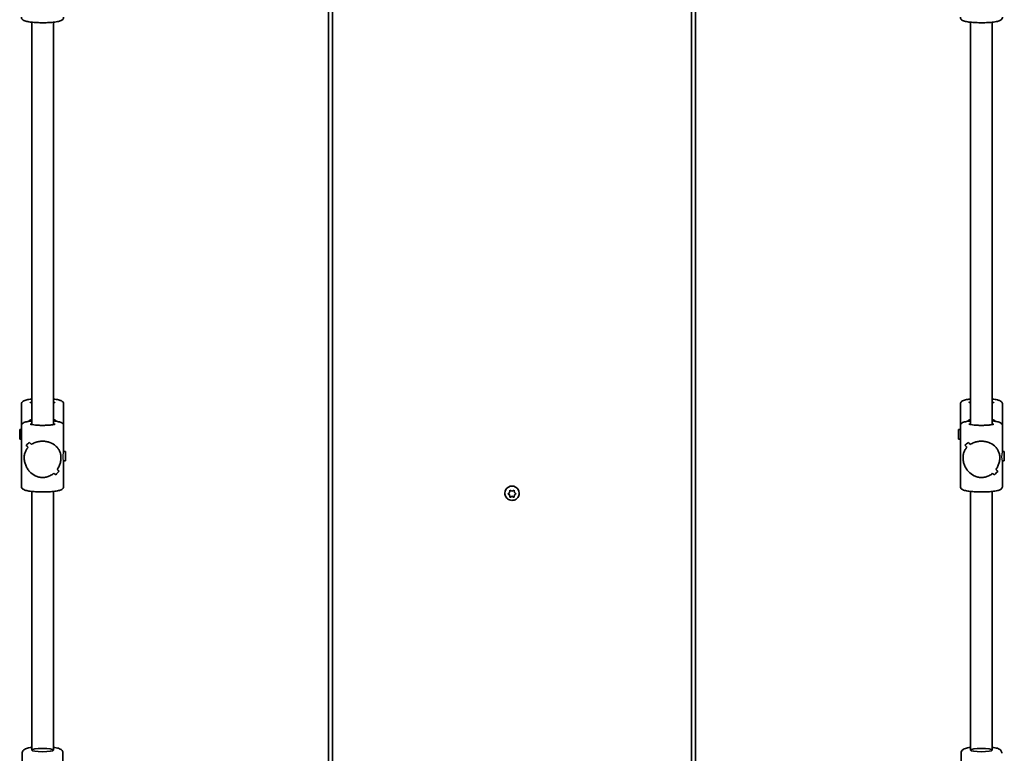
# Model space of a CAD drawing. Units: millimetres. Extents: x -4251 to 4461, y -4099 to 4396.
# Drawn here: x 32 to 756, y 794 to 1333 of the extents above; entities that cross this region are included whole.
import ezdxf

# ---------------------------------------------------------------- set-up
doc = ezdxf.new("R2010")
doc.units = ezdxf.units.MM
doc.layers.add('Widoczne (ISO)', color=7, linetype='Continuous', lineweight=35)
doc.layers.add('Widoczne wąskie (ISO)', color=7, linetype='Continuous', lineweight=25)

msp = doc.modelspace()

# ---------------------------------------------------------------- linework, layer by layer
at = {"layer": 'Widoczne (ISO)'}
for p, q in [((258.66, 2076.23), (258.66, 654.23)), ((528.66, 682.03), (528.66, 2076.23)), ((261.66, 2069.37), (261.66, 654.79)), ((525.66, 681.58), (525.66, 2069.37)), ((40.61, 1331.3), (40.61, 1035.54)), ((56.61, 1331.3), (56.61, 1035.54)), ((730.71, 1331.3), (730.71, 1035.54)), ((746.71, 1331.3), (746.71, 1035.54)), ((33.11, 1050.58), (33.11, 1034.54)), ((64.11, 1050.58), (64.11, 1034.54)), ((723.21, 1050.58), (723.21, 1034.54)), ((754.21, 1050.58), (754.21, 1034.54)), ((31.8, 1024.84), (31.8, 1031.84)), ((31.8, 1031.84), (33.11, 1031.84)), ((33.11, 1034.54), (33.11, 990.07)), ((64.11, 1034.54), (64.11, 1015.76)), ((721.9, 1024.84), (721.9, 1031.84)), ((721.9, 1031.84), (723.21, 1031.84)), ((723.21, 1034.54), (723.21, 990.07)), ((754.21, 1034.54), (754.21, 1015.76)), ((31.8, 1024.84), (33.11, 1024.84)), ((721.9, 1024.84), (723.21, 1024.84)), ((65.43, 1015.81), (64.11, 1015.81)), ((65.43, 1015.81), (65.43, 1008.81)), ((755.53, 1015.81), (754.21, 1015.81)), ((755.53, 1015.81), (755.53, 1008.81)), ((65.43, 1008.81), (64.1, 1008.81)), ((64.11, 1008.81), (64.11, 990.07)), ((755.53, 1008.81), (754.2, 1008.81)), ((754.21, 1008.81), (754.21, 990.07)), ((58.25, 998.48), (58.25, 998.48)), ((748.35, 998.48), (748.35, 998.48)), ((40.61, 986.4), (40.61, 796.24)), ((56.61, 986.4), (56.61, 796.24)), ((388.41, 985.02), (388.41, 985.12)), ((391.73, 984.11), (390.84, 984.8)), ((390.98, 984.91), (391.93, 985.65)), ((391.73, 983.83), (390.98, 984.41)), ((391.93, 985.65), (392.1, 986.83)), ((392.54, 987.08), (393.66, 986.64)), ((393.66, 986.64), (394.78, 987.08)), ((395.22, 986.83), (395.39, 985.65)), ((395.39, 985.65), (396.34, 984.91)), ((396.48, 984.8), (395.39, 983.95)), ((396.34, 984.41), (395.39, 983.67)), ((398.91, 985.02), (398.91, 985.12)), ((730.71, 986.4), (730.71, 796.24)), ((746.71, 986.4), (746.71, 796.24)), ((391.73, 983.83), (391.73, 984.11)), ((392.16, 982.37), (391.93, 983.95)), ((392.1, 982.49), (391.93, 983.67)), ((393.66, 982.96), (392.16, 982.37)), ((392.16, 982.09), (392.16, 982.37)), ((393.66, 982.68), (392.54, 982.24)), ((393.66, 982.68), (393.66, 982.96)), ((395.16, 982.37), (393.66, 982.96)), ((394.78, 982.24), (393.66, 982.68)), ((395.39, 983.95), (395.16, 982.37)), ((395.16, 982.09), (395.16, 982.37)), ((395.39, 983.67), (395.22, 982.49)), ((395.39, 983.67), (395.39, 983.95)), ((40.61, 796.24), (40.61, 796.24)), ((56.61, 796.24), (56.61, 796.24)), ((730.71, 796.24), (730.71, 796.24)), ((746.71, 796.24), (746.71, 796.24)), ((33.61, 769.17), (33.61, 793.88)), ((63.61, 769.17), (63.61, 793.88)), ((723.71, 769.17), (723.71, 793.88))]:
    msp.add_line(p, q, dxfattribs=at)
for centre, major_axis, ratio, start_param, end_param in [((48.61, 1028.34), (-15.5, 0), 0.835506, 5.254714, 5.456783), ((48.61, 1028.34), (-15.5, 0), 0.835506, 3.967995, 4.170064), ((738.71, 1028.34), (-15.5, 0), 0.835506, 5.254714, 5.456783), ((738.71, 1028.34), (-15.5, 0), 0.835506, 3.967995, 4.170064), ((48.61, 1033.81), (-15.45, -15.45), 0.07683, 0.596663, 0.82273), ((48.61, 1033.81), (15.45, 15.45), 0.07683, 3.738251, 3.964319), ((48.61, 1014.75), (-15.45, 15.45), 0.07683, 0.976088, 1.087888), ((48.61, 1014.75), (15.45, -15.45), 0.07683, 4.117677, 4.229481), ((738.71, 1033.81), (-15.45, -15.45), 0.07683, 0.596663, 0.82273), ((738.71, 1033.81), (15.45, 15.45), 0.07683, 3.738251, 3.964319), ((738.71, 1014.75), (-15.45, 15.45), 0.07683, 0.976088, 1.087888), ((738.71, 1014.75), (15.45, -15.45), 0.07683, 4.117677, 4.229481), ((48.61, 1009.86), (-15.45, 15.45), 0.07683, 0.75002, 0.885288), ((48.61, 1009.86), (15.45, -15.45), 0.07683, 3.891609, 4.02688), ((738.71, 1009.86), (-15.45, 15.45), 0.07683, 0.75002, 0.885288), ((738.71, 1009.86), (15.45, -15.45), 0.07683, 3.891609, 4.02688), ((48.61, 993.6), (-15.45, -15.45), 0.07683, 2.053708, 2.053733), ((48.61, 1009.86), (-15.45, 15.45), 0.07683, 2.207065, 2.31887), ((48.61, 1009.86), (15.45, -15.45), 0.07683, 5.348655, 5.460459), ((48.61, 990.8), (-15.45, -15.45), 0.07683, 2.165512, 2.391581), ((48.61, 990.8), (15.45, 15.45), 0.07683, 5.307101, 5.533169), ((48.61, 993.6), (-15.45, -15.45), 0.07683, 2.256279, 2.256309), ((48.61, 1014.75), (-15.45, 15.45), 0.07683, 2.409667, 2.544939), ((48.61, 1014.75), (15.45, -15.45), 0.07683, 5.551255, 5.686527), ((738.71, 993.6), (-15.45, -15.45), 0.07683, 2.053708, 2.053733), ((738.71, 1009.86), (-15.45, 15.45), 0.07683, 2.207065, 2.31887), ((738.71, 1009.86), (15.45, -15.45), 0.07683, 5.348655, 5.460459), ((738.71, 990.8), (-15.45, -15.45), 0.07683, 2.165512, 2.391581), ((738.71, 990.8), (15.45, 15.45), 0.07683, 5.307101, 5.533169), ((738.71, 993.6), (-15.45, -15.45), 0.07683, 2.256279, 2.256309), ((738.71, 1014.75), (-15.45, 15.45), 0.07683, 2.409667, 2.544939), ((738.71, 1014.75), (15.45, -15.45), 0.07683, 5.551255, 5.686527), ((393.66, 985.12), (-5.25, 0), 0.990254, 3.141591, 6.283185), ((391.74, 983.92), (0.189, 0), 0.990254, 0.144197, 1.661798), ((391.74, 983.64), (0.189, 0), 0.990254, 0.144197, 1.661798), ((48.61, 796.24), (-8, 0), 0.152757, 0, 0.000006), ((48.61, 796.24), (8, 0), 0.152757, 6.283179, 6.283185), ((738.71, 796.24), (-8, 0), 0.152757, 0, 0.000006), ((738.71, 796.24), (8, 0), 0.152757, 6.283179, 6.283185)]:
    msp.add_ellipse(centre, major_axis=major_axis, ratio=ratio, start_param=start_param, end_param=end_param, dxfattribs=at)
for centre in [(48.61, 796.24), (738.71, 796.24)]:
    msp.add_ellipse(centre, major_axis=(-8, 0), ratio=0.152757, dxfattribs=at)
for points, knots in [([(64.11, 1334.97), (64.11, 1334.64), (64.04, 1334.32), (63.79, 1333.75), (63.62, 1333.51), (63.19, 1333.05), (62.94, 1332.87), (61.99, 1332.32), (61.27, 1332.11), (59.28, 1331.64), (57.97, 1331.44), (55.17, 1331.15), (53.74, 1331.05), (50.78, 1330.92), (49.26, 1330.9), (46.25, 1330.93), (44.76, 1330.98), (41.95, 1331.16), (40.62, 1331.28), (38.23, 1331.6), (37.17, 1331.8), (35.75, 1332.19), (35.27, 1332.35), (34.49, 1332.74), (34.17, 1332.92), (33.69, 1333.41), (33.55, 1333.58), (33.26, 1334.1), (33.13, 1334.49), (33.11, 1334.93), (33.11, 1334.95), (33.11, 1334.97)], [1.570796, 1.570796, 1.570796, 1.570796, 1.635922, 1.635922, 1.710543, 1.710543, 1.825716, 1.825716, 2.150114, 2.150114, 2.539377, 2.539377, 2.875626, 2.875626, 3.203989, 3.203989, 3.531123, 3.531123, 3.861215, 3.861215, 4.204224, 4.204224, 4.414896, 4.414896, 4.563643, 4.563643, 4.625371, 4.625371, 4.707782, 4.707782, 4.712389, 4.712389, 4.712389, 4.712389]), ([(754.21, 1334.97), (754.21, 1334.64), (754.14, 1334.32), (753.89, 1333.75), (753.72, 1333.51), (753.29, 1333.05), (753.04, 1332.87), (752.09, 1332.32), (751.37, 1332.11), (749.38, 1331.64), (748.07, 1331.44), (745.27, 1331.15), (743.84, 1331.05), (740.88, 1330.92), (739.36, 1330.9), (736.35, 1330.93), (734.86, 1330.98), (732.05, 1331.16), (730.72, 1331.28), (728.33, 1331.6), (727.27, 1331.8), (725.85, 1332.19), (725.37, 1332.35), (724.59, 1332.74), (724.27, 1332.92), (723.79, 1333.41), (723.65, 1333.58), (723.36, 1334.1), (723.23, 1334.49), (723.21, 1334.93), (723.21, 1334.95), (723.21, 1334.97)], [1.570796, 1.570796, 1.570796, 1.570796, 1.635922, 1.635922, 1.710543, 1.710543, 1.825716, 1.825716, 2.150114, 2.150114, 2.539377, 2.539377, 2.875626, 2.875626, 3.203989, 3.203989, 3.531123, 3.531123, 3.861215, 3.861215, 4.204224, 4.204224, 4.414896, 4.414896, 4.563643, 4.563643, 4.625371, 4.625371, 4.707782, 4.707782, 4.712389, 4.712389, 4.712389, 4.712389]), ([(40.61, 1054.25), (40.21, 1054.21), (39.82, 1054.16), (38.23, 1053.95), (37.17, 1053.76), (35.75, 1053.36), (35.27, 1053.2), (34.49, 1052.81), (34.17, 1052.63), (33.69, 1052.14), (33.55, 1051.97), (33.26, 1051.46), (33.13, 1051.07), (33.11, 1050.63), (33.11, 1050.6), (33.11, 1050.58)], [3.7562872, 3.7562872, 3.7562872, 3.7562872, 3.8612146, 3.8612146, 4.2042239, 4.2042239, 4.4148964, 4.4148964, 4.5636427, 4.5636427, 4.6253707, 4.6253707, 4.7077818, 4.7077818, 4.712389, 4.712389, 4.712389, 4.712389]), ([(40.61, 1051.58), (40.24, 1051.65), (39.93, 1051.73), (39.62, 1051.83), (39.55, 1051.87), (39.47, 1051.9), (39.46, 1051.9), (39.46, 1051.9)], [7.2103275, 7.2103275, 7.2103275, 7.2103275, 7.41528, 7.41528, 7.5180835, 7.5180835, 7.5804563, 7.5804563, 7.5804563, 7.5804563]), ([(64.11, 1050.58), (64.11, 1050.91), (64.04, 1051.23), (63.79, 1051.81), (63.62, 1052.04), (63.19, 1052.51), (62.94, 1052.68), (61.99, 1053.24), (61.27, 1053.45), (59.32, 1053.9), (58.05, 1054.1), (56.61, 1054.25)], [1.5707963, 1.5707963, 1.5707963, 1.5707963, 1.6359221, 1.6359221, 1.7105433, 1.7105433, 1.8257162, 1.8257162, 2.1501138, 2.1501138, 2.5268981, 2.5268981, 2.5268981, 2.5268981]), ([(57.77, 1051.9), (57.77, 1051.9), (57.76, 1051.9), (57.74, 1051.89), (57.65, 1051.85), (57.32, 1051.74), (57.03, 1051.66), (56.64, 1051.58), (56.63, 1051.58), (56.61, 1051.58)], [4.9859143, 4.9859143, 4.9859143, 4.9859143, 5.009272, 5.009272, 5.1444563, 5.1444563, 5.347236, 5.347236, 5.3560432, 5.3560432, 5.3560432, 5.3560432]), ([(730.71, 1054.25), (730.31, 1054.21), (729.92, 1054.16), (728.33, 1053.95), (727.27, 1053.76), (725.85, 1053.36), (725.37, 1053.2), (724.59, 1052.81), (724.27, 1052.63), (723.79, 1052.14), (723.65, 1051.97), (723.36, 1051.46), (723.23, 1051.07), (723.21, 1050.63), (723.21, 1050.6), (723.21, 1050.58)], [3.7562872, 3.7562872, 3.7562872, 3.7562872, 3.8612146, 3.8612146, 4.2042239, 4.2042239, 4.4148964, 4.4148964, 4.5636427, 4.5636427, 4.6253707, 4.6253707, 4.7077818, 4.7077818, 4.712389, 4.712389, 4.712389, 4.712389]), ([(730.71, 1051.58), (730.34, 1051.65), (730.03, 1051.73), (729.72, 1051.83), (729.65, 1051.87), (729.57, 1051.9), (729.56, 1051.9), (729.56, 1051.9)], [7.2103275, 7.2103275, 7.2103275, 7.2103275, 7.41528, 7.41528, 7.5180835, 7.5180835, 7.5804563, 7.5804563, 7.5804563, 7.5804563]), ([(754.21, 1050.58), (754.21, 1050.91), (754.14, 1051.23), (753.89, 1051.81), (753.72, 1052.04), (753.29, 1052.51), (753.04, 1052.68), (752.09, 1053.24), (751.37, 1053.45), (749.42, 1053.9), (748.15, 1054.1), (746.71, 1054.25)], [1.5707963, 1.5707963, 1.5707963, 1.5707963, 1.6359221, 1.6359221, 1.7105433, 1.7105433, 1.8257162, 1.8257162, 2.1501138, 2.1501138, 2.5268981, 2.5268981, 2.5268981, 2.5268981]), ([(747.87, 1051.9), (747.87, 1051.9), (747.86, 1051.9), (747.84, 1051.89), (747.75, 1051.85), (747.42, 1051.74), (747.13, 1051.66), (746.74, 1051.58), (746.73, 1051.58), (746.71, 1051.58)], [4.9859143, 4.9859143, 4.9859143, 4.9859143, 5.009272, 5.009272, 5.1444563, 5.1444563, 5.347236, 5.347236, 5.3560432, 5.3560432, 5.3560432, 5.3560432]), ([(40.61, 1038.21), (40.21, 1038.17), (39.82, 1038.12), (38.23, 1037.91), (37.17, 1037.72), (35.75, 1037.32), (35.27, 1037.16), (34.49, 1036.78), (34.17, 1036.59), (33.69, 1036.11), (33.55, 1035.93), (33.26, 1035.42), (33.13, 1035.03), (33.11, 1034.59), (33.11, 1034.56), (33.11, 1034.54)], [6.8978798, 6.8978798, 6.8978798, 6.8978798, 7.0028072, 7.0028072, 7.3458165, 7.3458165, 7.5564891, 7.5564891, 7.7052354, 7.7052354, 7.7669634, 7.7669634, 7.8493745, 7.8493745, 7.8539816, 7.8539816, 7.8539816, 7.8539816]), ([(57.77, 1035.86), (57.77, 1035.86), (57.76, 1035.86), (57.74, 1035.85), (57.65, 1035.81), (57.32, 1035.7), (57.03, 1035.62), (56.18, 1035.45), (55.59, 1035.35), (54.14, 1035.18), (53.27, 1035.1), (51.38, 1034.99), (50.35, 1034.95), (48.26, 1034.93), (47.19, 1034.94), (45.15, 1035.02), (44.17, 1035.08), (42.44, 1035.25), (41.67, 1035.35), (40.46, 1035.56), (40, 1035.67), (39.62, 1035.8), (39.55, 1035.83), (39.47, 1035.86), (39.46, 1035.86), (39.46, 1035.86)], [1.844322, 1.844322, 1.844322, 1.844322, 1.867679, 1.867679, 2.002864, 2.002864, 2.205643, 2.205643, 2.470027, 2.470027, 2.765829, 2.765829, 3.073254, 3.073254, 3.38405, 3.38405, 3.693609, 3.693609, 3.99572, 3.99572, 4.273687, 4.273687, 4.376491, 4.376491, 4.438864, 4.438864, 4.438864, 4.438864]), ([(64.11, 1034.54), (64.11, 1034.87), (64.04, 1035.19), (63.79, 1035.77), (63.62, 1036), (63.19, 1036.47), (62.94, 1036.64), (61.99, 1037.2), (61.27, 1037.41), (59.32, 1037.86), (58.05, 1038.06), (56.61, 1038.21)], [4.712389, 4.712389, 4.712389, 4.712389, 4.7775147, 4.7775147, 4.8521359, 4.8521359, 4.9673089, 4.9673089, 5.2917065, 5.2917065, 5.6684908, 5.6684908, 5.6684908, 5.6684908]), ([(730.71, 1038.21), (730.31, 1038.17), (729.92, 1038.12), (728.33, 1037.91), (727.27, 1037.72), (725.85, 1037.32), (725.37, 1037.16), (724.59, 1036.78), (724.27, 1036.59), (723.79, 1036.11), (723.65, 1035.93), (723.36, 1035.42), (723.23, 1035.03), (723.21, 1034.59), (723.21, 1034.56), (723.21, 1034.54)], [6.8978798, 6.8978798, 6.8978798, 6.8978798, 7.0028072, 7.0028072, 7.3458165, 7.3458165, 7.5564891, 7.5564891, 7.7052354, 7.7052354, 7.7669634, 7.7669634, 7.8493745, 7.8493745, 7.8539816, 7.8539816, 7.8539816, 7.8539816]), ([(747.87, 1035.86), (747.87, 1035.86), (747.86, 1035.86), (747.84, 1035.85), (747.75, 1035.81), (747.42, 1035.7), (747.13, 1035.62), (746.28, 1035.45), (745.69, 1035.35), (744.24, 1035.18), (743.37, 1035.1), (741.48, 1034.99), (740.45, 1034.95), (738.36, 1034.93), (737.29, 1034.94), (735.25, 1035.02), (734.27, 1035.08), (732.54, 1035.25), (731.77, 1035.35), (730.56, 1035.56), (730.1, 1035.67), (729.72, 1035.8), (729.65, 1035.83), (729.57, 1035.86), (729.56, 1035.86), (729.56, 1035.86)], [1.844322, 1.844322, 1.844322, 1.844322, 1.867679, 1.867679, 2.002864, 2.002864, 2.205643, 2.205643, 2.470027, 2.470027, 2.765829, 2.765829, 3.073254, 3.073254, 3.38405, 3.38405, 3.693609, 3.693609, 3.99572, 3.99572, 4.273687, 4.273687, 4.376491, 4.376491, 4.438864, 4.438864, 4.438864, 4.438864]), ([(754.21, 1034.54), (754.21, 1034.87), (754.14, 1035.19), (753.89, 1035.77), (753.72, 1036), (753.29, 1036.47), (753.04, 1036.64), (752.09, 1037.2), (751.37, 1037.41), (749.42, 1037.86), (748.15, 1038.06), (746.71, 1038.21)], [4.712389, 4.712389, 4.712389, 4.712389, 4.7775147, 4.7775147, 4.8521359, 4.8521359, 4.9673089, 4.9673089, 5.2917065, 5.2917065, 5.6684908, 5.6684908, 5.6684908, 5.6684908]), ([(40.38, 1020.88), (41.24, 1021.45), (42.23, 1021.95), (44.11, 1022.65), (44.99, 1022.88), (46.79, 1023.2), (47.71, 1023.28), (48.61, 1023.28)], [5.8167936, 5.8167936, 5.8167936, 5.8167936, 6.1659154, 6.1659154, 6.4374547, 6.4374547, 6.708994, 6.708994, 6.708994, 6.708994]), ([(48.61, 1023.28), (47.71, 1023.28), (46.79, 1023.2), (44.99, 1022.88), (44.11, 1022.65), (42.23, 1021.95), (41.24, 1021.45), (40.38, 1020.88)], [6.708994, 6.708994, 6.708994, 6.708994, 6.9805333, 6.9805333, 7.2520725, 7.2520725, 7.6011944, 7.6011944, 7.6011944, 7.6011944]), ([(48.61, 1023.28), (49.52, 1023.28), (50.44, 1023.2), (52.23, 1022.88), (53.11, 1022.65), (55.59, 1021.73), (57.04, 1020.85), (58.75, 1019.36), (59.3, 1018.78), (60.27, 1017.52), (60.69, 1016.84), (61.38, 1015.39), (61.64, 1014.62), (62.01, 1012.97), (62.11, 1012.09), (62.11, 1011.14), (62.11, 1010.19), (62.01, 1009.26), (61.64, 1007.42), (61.38, 1006.53), (60.69, 1004.79), (60.27, 1003.96), (59.63, 1002.93), (59.48, 1002.69), (59.31, 1002.46)], [6.708994, 6.708994, 6.708994, 6.708994, 6.980533, 6.980533, 7.252073, 7.252073, 7.795151, 7.795151, 8.082695, 8.082695, 8.370238, 8.370238, 8.657782, 8.657782, 8.945325, 8.945325, 8.945325, 9.232869, 9.232869, 9.520412, 9.520412, 9.807956, 9.807956, 9.897439, 9.897439, 9.897439, 9.897439]), ([(59.32, 1002.46), (59.48, 1002.69), (59.63, 1002.93), (60.27, 1003.96), (60.69, 1004.79), (61.38, 1006.53), (61.64, 1007.42), (62.01, 1009.26), (62.11, 1010.19), (62.11, 1012.09), (62.01, 1012.97), (61.64, 1014.62), (61.38, 1015.39), (60.69, 1016.84), (60.27, 1017.52), (59.3, 1018.78), (58.75, 1019.36), (57.04, 1020.85), (55.59, 1021.73), (53.11, 1022.65), (52.23, 1022.88), (50.44, 1023.2), (49.52, 1023.28), (48.61, 1023.28)], [3.520602, 3.520602, 3.520602, 3.520602, 3.610032, 3.610032, 3.897576, 3.897576, 4.185119, 4.185119, 4.472663, 4.472663, 4.760206, 4.760206, 5.04775, 5.04775, 5.335293, 5.335293, 5.622837, 5.622837, 6.165915, 6.165915, 6.437455, 6.437455, 6.708994, 6.708994, 6.708994, 6.708994]), ([(730.48, 1020.88), (731.34, 1021.45), (732.33, 1021.95), (734.21, 1022.65), (735.09, 1022.88), (736.89, 1023.2), (737.81, 1023.28), (738.71, 1023.28)], [5.8167936, 5.8167936, 5.8167936, 5.8167936, 6.1659154, 6.1659154, 6.4374547, 6.4374547, 6.708994, 6.708994, 6.708994, 6.708994]), ([(738.71, 1023.28), (737.81, 1023.28), (736.89, 1023.2), (735.09, 1022.88), (734.21, 1022.65), (732.33, 1021.95), (731.34, 1021.45), (730.48, 1020.88)], [6.708994, 6.708994, 6.708994, 6.708994, 6.9805333, 6.9805333, 7.2520725, 7.2520725, 7.6011944, 7.6011944, 7.6011944, 7.6011944]), ([(738.71, 1023.28), (739.62, 1023.28), (740.54, 1023.2), (742.33, 1022.88), (743.21, 1022.65), (745.69, 1021.73), (747.14, 1020.85), (748.85, 1019.36), (749.4, 1018.78), (750.37, 1017.52), (750.79, 1016.84), (751.48, 1015.39), (751.74, 1014.62), (752.11, 1012.97), (752.21, 1012.09), (752.21, 1011.14), (752.21, 1010.19), (752.11, 1009.26), (751.74, 1007.42), (751.48, 1006.53), (750.79, 1004.79), (750.37, 1003.96), (749.73, 1002.93), (749.58, 1002.69), (749.41, 1002.46)], [6.708994, 6.708994, 6.708994, 6.708994, 6.980533, 6.980533, 7.252073, 7.252073, 7.795151, 7.795151, 8.082695, 8.082695, 8.370238, 8.370238, 8.657782, 8.657782, 8.945325, 8.945325, 8.945325, 9.232869, 9.232869, 9.520412, 9.520412, 9.807956, 9.807956, 9.897439, 9.897439, 9.897439, 9.897439]), ([(749.42, 1002.46), (749.58, 1002.69), (749.73, 1002.93), (750.37, 1003.96), (750.79, 1004.79), (751.48, 1006.53), (751.74, 1007.42), (752.11, 1009.26), (752.21, 1010.19), (752.21, 1012.09), (752.11, 1012.97), (751.74, 1014.62), (751.48, 1015.39), (750.79, 1016.84), (750.37, 1017.52), (749.4, 1018.78), (748.85, 1019.36), (747.14, 1020.85), (745.69, 1021.73), (743.21, 1022.65), (742.33, 1022.88), (740.54, 1023.2), (739.62, 1023.28), (738.71, 1023.28)], [3.520602, 3.520602, 3.520602, 3.520602, 3.610032, 3.610032, 3.897576, 3.897576, 4.185119, 4.185119, 4.472663, 4.472663, 4.760206, 4.760206, 5.04775, 5.04775, 5.335293, 5.335293, 5.622837, 5.622837, 6.165915, 6.165915, 6.437455, 6.437455, 6.708994, 6.708994, 6.708994, 6.708994]), ([(48.61, 996.6), (47.71, 996.6), (46.79, 996.7), (44.99, 997.11), (44.11, 997.43), (41.63, 998.62), (40.19, 999.77), (38.47, 1001.66), (37.92, 1002.39), (36.96, 1003.96), (36.54, 1004.79), (35.85, 1006.53), (35.58, 1007.42), (35.21, 1009.26), (35.11, 1010.19), (35.11, 1012.09), (35.21, 1012.97), (35.58, 1014.62), (35.85, 1015.39), (36.54, 1016.84), (36.96, 1017.52), (37.59, 1018.35), (37.75, 1018.54), (37.91, 1018.72)], [2.236331, 2.236331, 2.236331, 2.236331, 2.507871, 2.507871, 2.77941, 2.77941, 3.322488, 3.322488, 3.610032, 3.610032, 3.897576, 3.897576, 4.185119, 4.185119, 4.472663, 4.472663, 4.760206, 4.760206, 5.04775, 5.04775, 5.335293, 5.335293, 5.424723, 5.424723, 5.424723, 5.424723]), ([(37.91, 1018.72), (37.75, 1018.54), (37.59, 1018.35), (36.96, 1017.52), (36.54, 1016.84), (35.85, 1015.39), (35.58, 1014.62), (35.21, 1012.97), (35.11, 1012.09), (35.11, 1011.14), (35.11, 1010.19), (35.21, 1009.26), (35.58, 1007.42), (35.85, 1006.53), (36.54, 1004.79), (36.96, 1003.96), (37.92, 1002.39), (38.47, 1001.66), (40.19, 999.77), (41.63, 998.62), (44.11, 997.43), (44.99, 997.11), (46.79, 996.7), (47.71, 996.6), (48.61, 996.6)], [7.993265, 7.993265, 7.993265, 7.993265, 8.082695, 8.082695, 8.370238, 8.370238, 8.657782, 8.657782, 8.945325, 8.945325, 8.945325, 9.232869, 9.232869, 9.520412, 9.520412, 9.807956, 9.807956, 10.095499, 10.095499, 10.638578, 10.638578, 10.910117, 10.910117, 11.181657, 11.181657, 11.181657, 11.181657]), ([(738.71, 996.6), (737.81, 996.6), (736.89, 996.7), (735.09, 997.11), (734.21, 997.43), (731.73, 998.62), (730.29, 999.77), (728.57, 1001.66), (728.02, 1002.39), (727.06, 1003.96), (726.64, 1004.79), (725.95, 1006.53), (725.68, 1007.42), (725.31, 1009.26), (725.21, 1010.19), (725.21, 1012.09), (725.31, 1012.97), (725.68, 1014.62), (725.95, 1015.39), (726.64, 1016.84), (727.06, 1017.52), (727.69, 1018.35), (727.85, 1018.54), (728.01, 1018.72)], [2.236331, 2.236331, 2.236331, 2.236331, 2.507871, 2.507871, 2.77941, 2.77941, 3.322488, 3.322488, 3.610032, 3.610032, 3.897576, 3.897576, 4.185119, 4.185119, 4.472663, 4.472663, 4.760206, 4.760206, 5.04775, 5.04775, 5.335293, 5.335293, 5.424723, 5.424723, 5.424723, 5.424723]), ([(728.01, 1018.72), (727.85, 1018.54), (727.69, 1018.35), (727.06, 1017.52), (726.64, 1016.84), (725.95, 1015.39), (725.68, 1014.62), (725.31, 1012.97), (725.21, 1012.09), (725.21, 1011.14), (725.21, 1010.19), (725.31, 1009.26), (725.68, 1007.42), (725.95, 1006.53), (726.64, 1004.79), (727.06, 1003.96), (728.02, 1002.39), (728.57, 1001.66), (730.29, 999.77), (731.73, 998.62), (734.21, 997.43), (735.09, 997.11), (736.89, 996.7), (737.81, 996.6), (738.71, 996.6)], [7.993265, 7.993265, 7.993265, 7.993265, 8.082695, 8.082695, 8.370238, 8.370238, 8.657782, 8.657782, 8.945325, 8.945325, 8.945325, 9.232869, 9.232869, 9.520412, 9.520412, 9.807956, 9.807956, 10.095499, 10.095499, 10.638578, 10.638578, 10.910117, 10.910117, 11.181657, 11.181657, 11.181657, 11.181657]), ([(56.84, 999.72), (55.98, 998.99), (55, 998.33), (53.11, 997.43), (52.23, 997.11), (50.44, 996.7), (49.52, 996.6), (48.61, 996.6)], [10.2894052, 10.2894052, 10.2894052, 10.2894052, 10.638578, 10.638578, 10.9101173, 10.9101173, 11.1816566, 11.1816566, 11.1816566, 11.1816566]), ([(48.61, 996.6), (49.52, 996.6), (50.44, 996.7), (52.23, 997.11), (53.11, 997.43), (55, 998.33), (55.98, 998.99), (56.84, 999.72)], [2.2363313, 2.2363313, 2.2363313, 2.2363313, 2.5078706, 2.5078706, 2.7794099, 2.7794099, 3.1285317, 3.1285317, 3.1285317, 3.1285317]), ([(746.94, 999.72), (746.08, 998.99), (745.1, 998.33), (743.21, 997.43), (742.33, 997.11), (740.54, 996.7), (739.62, 996.6), (738.71, 996.6)], [10.2894052, 10.2894052, 10.2894052, 10.2894052, 10.638578, 10.638578, 10.9101173, 10.9101173, 11.1816566, 11.1816566, 11.1816566, 11.1816566]), ([(738.71, 996.6), (739.62, 996.6), (740.54, 996.7), (742.33, 997.11), (743.21, 997.43), (745.1, 998.33), (746.08, 998.99), (746.94, 999.72)], [2.2363313, 2.2363313, 2.2363313, 2.2363313, 2.5078706, 2.5078706, 2.7794099, 2.7794099, 3.1285317, 3.1285317, 3.1285317, 3.1285317]), ([(64.11, 990.07), (64.11, 989.74), (64.04, 989.42), (63.79, 988.84), (63.62, 988.61), (63.19, 988.15), (62.94, 987.97), (61.99, 987.41), (61.27, 987.2), (59.28, 986.74), (57.97, 986.54), (55.17, 986.24), (53.74, 986.14), (50.78, 986.02), (49.26, 986), (46.25, 986.03), (44.76, 986.08), (41.95, 986.25), (40.62, 986.38), (38.23, 986.7), (37.17, 986.9), (35.75, 987.29), (35.27, 987.45), (34.49, 987.84), (34.17, 988.02), (33.69, 988.51), (33.55, 988.68), (33.26, 989.19), (33.13, 989.58), (33.11, 990.02), (33.11, 990.05), (33.11, 990.07)], [1.570796, 1.570796, 1.570796, 1.570796, 1.635922, 1.635922, 1.710543, 1.710543, 1.825716, 1.825716, 2.150114, 2.150114, 2.539377, 2.539377, 2.875626, 2.875626, 3.203989, 3.203989, 3.531123, 3.531123, 3.861215, 3.861215, 4.204224, 4.204224, 4.414896, 4.414896, 4.563643, 4.563643, 4.625371, 4.625371, 4.707782, 4.707782, 4.712389, 4.712389, 4.712389, 4.712389]), ([(398.91, 985.02), (398.91, 984.46), (398.82, 983.91), (398.47, 982.85), (398.21, 982.35), (397.55, 981.46), (397.14, 981.06), (396.23, 980.42), (395.72, 980.18), (394.64, 979.85), (394.08, 979.78), (392.96, 979.81), (392.4, 979.92), (391.35, 980.3), (390.85, 980.57), (389.97, 981.26), (389.58, 981.68), (388.97, 982.61), (388.74, 983.13), (388.47, 984.11), (388.41, 984.56), (388.41, 985.02)], [6.283183, 6.283183, 6.283183, 6.283183, 6.600871, 6.600871, 6.919017, 6.919017, 7.238354, 7.238354, 7.559141, 7.559141, 7.881064, 7.881064, 8.203367, 8.203367, 8.525141, 8.525141, 8.845683, 8.845683, 9.164773, 9.164773, 9.424776, 9.424776, 9.424776, 9.424776]), ([(754.21, 990.07), (754.21, 989.74), (754.14, 989.42), (753.89, 988.84), (753.72, 988.61), (753.29, 988.15), (753.04, 987.97), (752.09, 987.41), (751.37, 987.2), (749.38, 986.74), (748.07, 986.54), (745.27, 986.24), (743.84, 986.14), (740.88, 986.02), (739.36, 986), (736.35, 986.03), (734.86, 986.08), (732.05, 986.25), (730.72, 986.38), (728.33, 986.7), (727.27, 986.9), (725.85, 987.29), (725.37, 987.45), (724.59, 987.84), (724.27, 988.02), (723.79, 988.51), (723.65, 988.68), (723.36, 989.19), (723.23, 989.58), (723.21, 990.02), (723.21, 990.05), (723.21, 990.07)], [1.570796, 1.570796, 1.570796, 1.570796, 1.635922, 1.635922, 1.710543, 1.710543, 1.825716, 1.825716, 2.150114, 2.150114, 2.539377, 2.539377, 2.875626, 2.875626, 3.203989, 3.203989, 3.531123, 3.531123, 3.861215, 3.861215, 4.204224, 4.204224, 4.414896, 4.414896, 4.563643, 4.563643, 4.625371, 4.625371, 4.707782, 4.707782, 4.712389, 4.712389, 4.712389, 4.712389]), ([(40.61, 798.27), (39.8, 798.17), (39.05, 798.05), (37.22, 797.68), (36.35, 797.52), (35.03, 796.64), (34.79, 796.46), (34.26, 795.88), (33.95, 795.46), (33.67, 794.58), (33.61, 794.23), (33.61, 793.88)], [5.4010202, 5.4010202, 5.4010202, 5.4010202, 5.6441379, 5.6441379, 6.0572184, 6.0572184, 6.1422292, 6.1422292, 6.2343874, 6.2343874, 6.2831853, 6.2831853, 6.2831853, 6.2831853]), ([(63.61, 793.88), (63.61, 794.28), (63.53, 794.68), (63.27, 795.39), (63.09, 795.69), (62.66, 796.25), (62.41, 796.46), (61.81, 796.92), (61.48, 797.09), (60.08, 797.7), (58.98, 797.92), (57.27, 798.19), (56.95, 798.23), (56.61, 798.27)], [3.1415927, 3.1415927, 3.1415927, 3.1415927, 3.1974351, 3.1974351, 3.2593176, 3.2593176, 3.3403385, 3.3403385, 3.4768893, 3.4768893, 3.9230213, 3.9230213, 4.0237578, 4.0237578, 4.0237578, 4.0237578]), ([(730.71, 798.27), (729.9, 798.17), (729.15, 798.05), (727.32, 797.68), (726.45, 797.52), (725.13, 796.64), (724.89, 796.46), (724.36, 795.88), (724.05, 795.46), (723.77, 794.58), (723.71, 794.23), (723.71, 793.88)], [5.4010202, 5.4010202, 5.4010202, 5.4010202, 5.6441379, 5.6441379, 6.0572184, 6.0572184, 6.1422292, 6.1422292, 6.2343874, 6.2343874, 6.2831853, 6.2831853, 6.2831853, 6.2831853]), ([(753.71, 793.88), (753.71, 794.28), (753.63, 794.68), (753.37, 795.39), (753.19, 795.69), (752.76, 796.25), (752.51, 796.46), (751.91, 796.92), (751.58, 797.09), (750.18, 797.7), (749.08, 797.92), (747.37, 798.19), (747.05, 798.23), (746.71, 798.27)], [3.1415927, 3.1415927, 3.1415927, 3.1415927, 3.1974351, 3.1974351, 3.2593176, 3.2593176, 3.3403385, 3.3403385, 3.4768893, 3.4768893, 3.9230213, 3.9230213, 4.0237578, 4.0237578, 4.0237578, 4.0237578])]:
    msp.add_open_spline(points, degree=3, knots=knots, dxfattribs=at)
for points in [[(390.66, 984.66), (390.77, 984.75), (390.88, 984.83), (390.98, 984.91)], [(390.98, 984.41), (390.88, 984.49), (390.77, 984.57), (390.66, 984.66)], [(392.1, 986.83), (392.12, 986.96), (392.14, 987.1), (392.16, 987.24)], [(392.16, 987.24), (392.29, 987.18), (392.42, 987.13), (392.54, 987.08)], [(394.78, 987.08), (394.9, 987.13), (395.03, 987.18), (395.16, 987.24)], [(395.16, 987.24), (395.18, 987.1), (395.2, 986.96), (395.22, 986.83)], [(396.34, 984.91), (396.44, 984.83), (396.55, 984.75), (396.66, 984.66)], [(396.66, 984.66), (396.55, 984.57), (396.44, 984.49), (396.34, 984.41)], [(392.16, 982.09), (392.14, 982.23), (392.12, 982.36), (392.1, 982.49)], [(392.54, 982.24), (392.42, 982.19), (392.29, 982.14), (392.16, 982.09)], [(395.16, 982.09), (395.03, 982.14), (394.9, 982.19), (394.78, 982.24)], [(395.22, 982.49), (395.2, 982.36), (395.18, 982.23), (395.16, 982.09)]]:
    msp.add_open_spline(points, degree=3, dxfattribs=at)
at = {"layer": 'Widoczne wąskie (ISO)'}
for points in [[(64.1, 1008.81), (64.09, 1008.81), (64.08, 1008.84), (64.02, 1009.02), (63.96, 1009.22), (63.86, 1009.74), (63.81, 1010.09), (63.73, 1010.88), (63.71, 1011.33), (63.71, 1012.21), (63.73, 1012.68), (63.81, 1013.59), (63.86, 1014.02), (63.96, 1014.73), (64.02, 1015.05), (64.09, 1015.54), (64.11, 1015.7), (64.11, 1015.76)], [(64.1, 1008.81), (64.09, 1008.81), (64.08, 1008.84), (64.02, 1009.02), (63.96, 1009.22), (63.86, 1009.74), (63.81, 1010.09), (63.73, 1010.88), (63.71, 1011.33), (63.71, 1012.21), (63.73, 1012.68), (63.81, 1013.59), (63.86, 1014.02), (63.96, 1014.73), (64.02, 1015.05), (64.09, 1015.54), (64.11, 1015.7), (64.11, 1015.76)], [(754.2, 1008.81), (754.19, 1008.81), (754.18, 1008.84), (754.12, 1009.02), (754.06, 1009.22), (753.96, 1009.74), (753.91, 1010.09), (753.83, 1010.88), (753.81, 1011.33), (753.81, 1012.21), (753.83, 1012.68), (753.91, 1013.59), (753.96, 1014.02), (754.06, 1014.73), (754.12, 1015.05), (754.19, 1015.54), (754.21, 1015.7), (754.21, 1015.76)], [(754.2, 1008.81), (754.19, 1008.81), (754.18, 1008.84), (754.12, 1009.02), (754.06, 1009.22), (753.96, 1009.74), (753.91, 1010.09), (753.83, 1010.88), (753.81, 1011.33), (753.81, 1012.21), (753.83, 1012.68), (753.91, 1013.59), (753.96, 1014.02), (754.06, 1014.73), (754.12, 1015.05), (754.19, 1015.54), (754.21, 1015.7), (754.21, 1015.76)]]:
    msp.add_open_spline(points, degree=3, knots=[0.581859, 0.581859, 0.581859, 0.581859, 0.661658, 0.661658, 0.793985, 0.793985, 0.926324, 0.926324, 1.058663, 1.058663, 1.191002, 1.191002, 1.323341, 1.323341, 1.455668, 1.455668, 1.587995, 1.587995, 1.587995, 1.587995], dxfattribs=at)

doc.saveas('drawing.dxf')
